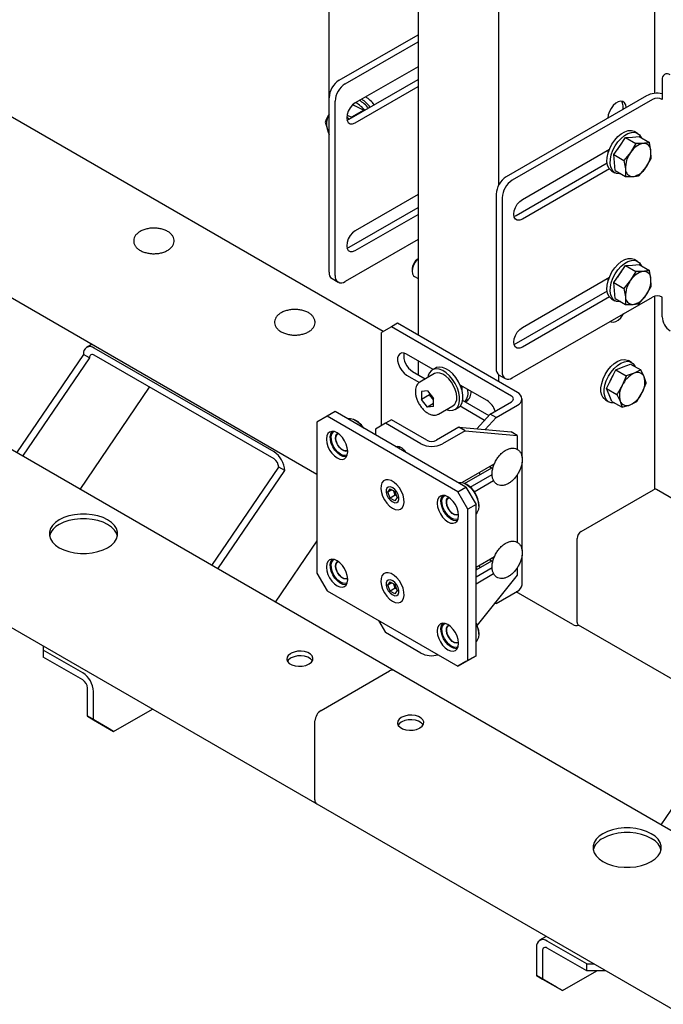
# Model space of a CAD drawing. Units: millimetres. Extents: x 0 to 840, y 0 to 297.
# Drawn here: x 755 to 766, y 36 to 53 of the extents above; entities that cross this region are included whole.
import ezdxf

# ---------------------------------------------------------------- set-up
doc = ezdxf.new("R2010")
doc.units = ezdxf.units.MM
doc.linetypes.add('SLD-Сплошная', pattern=[0])
for name, color, linetype in [('1', 5, 'SLD-Сплошная'), ('2', 190, 'SLD-Сплошная'), ('3', 16, 'SLD-Сплошная'), ('5', 30, 'SLD-Сплошная')]:
    doc.layers.add(name, color=color, linetype=linetype)

msp = doc.modelspace()

# ---------------------------------------------------------------- linework, layer by layer
at = {"layer": '1', "linetype": 'SLD-Сплошная', "lineweight": 25}
for p, q in [((761.56766, 47.8202), (761.39088, 47.71812)), ((761.39088, 46.08536), (761.39088, 47.71812)), ((761.67372, 47.88143), (761.56766, 47.8202)), ((763.67413, 46.60416), (761.56766, 47.8202)), ((763.78019, 46.66539), (761.67372, 47.88143)), ((762.29902, 47.07138), (761.83282, 47.34051)), ((761.93889, 47.0343), (762.16184, 46.90559)), ((762.33994, 47.095), (762.28338, 47.06235)), ((762.35622, 47.10298), (762.33994, 47.095)), ((761.83282, 46.97307), (762.057, 46.84365)), ((762.32087, 46.99739), (762.06631, 46.85044)), ((762.06631, 46.85044), (762.07085, 46.85292)), ((762.20052, 46.69455), (762.0941, 46.68503)), ((762.0941, 46.68503), (762.0941, 46.54313)), ((762.20052, 46.69455), (762.30694, 46.56216)), ((763.24704, 46.5241), (762.77378, 46.7973)), ((762.23552, 46.62477), (762.0941, 46.54313)), ((762.20052, 46.41075), (762.0941, 46.54313)), ((762.23552, 46.651), (762.23552, 46.62477)), ((762.28873, 46.55858), (762.23552, 46.62477)), ((762.30694, 46.53593), (762.28873, 46.55858)), ((762.30694, 46.42026), (762.30694, 46.56216)), ((762.81775, 46.52694), (763.27527, 46.26282)), ((763.29813, 46.28832), (763.67413, 46.50538)), ((763.85957, 45.52717), (763.85957, 46.55477)), ((760.57771, 46.33024), (760.43629, 46.2486)), ((762.8758, 45.00358), (760.57771, 46.33024)), ((762.30694, 46.47218), (762.20052, 46.41075)), ((762.30694, 46.42026), (762.20052, 46.41075)), ((762.39129, 46.28751), (762.64585, 46.43446)), ((762.68334, 46.36951), (762.73991, 46.40216)), ((762.77378, 46.42986), (763.20294, 46.18211)), ((763.40419, 46.22709), (763.78019, 46.44415)), ((760.43629, 46.2486), (760.25951, 46.14652)), ((762.73438, 44.92194), (760.43629, 46.2486)), ((760.94897, 46.17099), (760.9313, 46.1812)), ((761.56766, 46.18742), (761.46159, 46.12619)), ((762.1892, 45.82861), (761.56766, 46.18742)), ((763.06419, 46.0273), (763.29813, 46.28832)), ((763.21319, 46.01397), (763.40419, 46.22709)), ((763.40419, 46.22709), (763.29813, 46.28832)), ((760.25951, 46.14652), (760.25951, 43.49276)), ((761.46159, 46.12619), (761.28481, 46.0241)), ((761.28481, 46.0241), (761.28481, 45.92204)), ((762.08314, 45.76738), (761.46159, 46.12619)), ((762.75274, 46.05515), (762.36032, 45.82861)), ((762.85881, 45.99392), (762.46639, 45.76738)), ((762.85881, 45.99392), (762.75274, 46.05515)), ((762.75274, 46.05515), (763.6713, 45.97301)), ((762.85881, 45.99392), (763.77737, 45.91178)), ((760.42745, 45.85156), (760.42745, 45.83931)), ((763.77737, 45.91178), (763.6713, 45.97301)), ((763.77737, 45.91178), (763.77737, 45.6666)), ((760.79868, 45.625), (760.79868, 45.63725)), ((761.70908, 45.69751), (761.71019, 45.71601)), ((761.70908, 45.67711), (761.70908, 45.69751)), ((763.37454, 45.41386), (762.80659, 45.08599)), ((762.85162, 45.07112), (763.32685, 45.34546)), ((763.29146, 45.3659), (763.34773, 45.33341)), ((763.3531, 45.38105), (763.35418, 45.4021)), ((763.85957, 43.89409), (763.85957, 45.44103)), ((762.95087, 45.00595), (763.33429, 45.2273)), ((763.02103, 44.924), (763.3604, 45.11991)), ((763.77737, 45.22337), (763.77737, 44.03352)), ((761.50328, 44.91901), (761.54494, 44.9766)), ((761.57373, 44.95968), (761.50328, 44.91901)), ((761.54494, 44.9766), (761.62699, 44.92838)), ((761.59064, 44.99022), (761.58003, 44.99634)), ((762.73438, 44.92194), (762.8758, 45.00358)), ((762.8758, 45.00358), (763.05258, 44.69739)), ((762.89352, 45.04843), (762.87584, 45.05864)), ((761.54368, 44.81321), (761.50328, 44.91901)), ((761.63206, 44.86423), (761.54368, 44.81321)), ((761.62573, 44.765), (761.54368, 44.81321)), ((761.61187, 44.91713), (761.60195, 44.9431)), ((761.63206, 44.86423), (761.61187, 44.91713)), ((761.66739, 44.82258), (761.62573, 44.765)), ((761.62699, 44.92838), (761.66739, 44.82258)), ((761.65711, 44.84952), (761.63206, 44.86423)), ((762.91116, 44.61575), (762.73438, 44.92194)), ((761.58003, 44.75138), (761.59064, 44.74525)), ((762.37199, 44.729), (762.37199, 44.71675)), ((763.05258, 44.69739), (762.91116, 44.61575)), ((762.91116, 41.96199), (762.91116, 44.61575)), ((763.05258, 42.04363), (763.05258, 44.69739)), ((763.10031, 44.6698), (763.10031, 44.69022)), ((762.74322, 44.50244), (762.74322, 44.51469)), ((763.37454, 43.78078), (763.05258, 43.59492)), ((763.3531, 43.74797), (763.35418, 43.76902)), ((763.85957, 43.28861), (763.85957, 43.80795)), ((760.42745, 43.60607), (760.42745, 43.59382)), ((763.05258, 43.55405), (763.32685, 43.71238)), ((763.05258, 43.43159), (763.33429, 43.59421)), ((763.29146, 43.73282), (763.34773, 43.70033)), ((763.77737, 43.59028), (763.77737, 43.46216)), ((760.25951, 43.49276), (760.43629, 43.18657)), ((760.79868, 43.37951), (760.79868, 43.39176)), ((763.05258, 43.30913), (763.3604, 43.48683)), ((763.77737, 43.46216), (763.0712, 42.5837)), ((761.50328, 43.28592), (761.54494, 43.34351)), ((761.57373, 43.3266), (761.50328, 43.28592)), ((761.54368, 43.18012), (761.50328, 43.28592)), ((761.63206, 43.23115), (761.54368, 43.18012)), ((761.54494, 43.34351), (761.62699, 43.2953)), ((761.59064, 43.35713), (761.58003, 43.36326)), ((761.61187, 43.28405), (761.60195, 43.31002)), ((761.63206, 43.23115), (761.61187, 43.28405)), ((761.62699, 43.2953), (761.66739, 43.1895)), ((761.65711, 43.21644), (761.63206, 43.23115)), ((760.43629, 43.18657), (762.73438, 41.85991)), ((761.62573, 43.13191), (761.54368, 43.18012)), ((761.58003, 43.11829), (761.59064, 43.11217)), ((761.66739, 43.1895), (761.62573, 43.13191)), ((763.40419, 42.96092), (763.78019, 43.17798)), ((763.40419, 42.96092), (763.37348, 42.95973)), ((761.33782, 42.66613), (761.46159, 42.45176)), ((762.08314, 42.09294), (761.46159, 42.45176)), ((762.37199, 42.48351), (762.37199, 42.47126)), ((763.10031, 42.42432), (763.10031, 42.44473)), ((762.74322, 42.25695), (762.74322, 42.2692)), ((763.05258, 42.04363), (762.8758, 41.94155)), ((762.91116, 41.96199), (763.05258, 42.04363)), ((762.73438, 41.85991), (762.91116, 41.96199)), ((762.8758, 41.94155), (762.73438, 41.85991))]:
    msp.add_line(p, q, dxfattribs=at)
at = {"layer": '1', "linetype": 'SLD-Сплошная', "lineweight": 25, "flags": 128}
for points in [[(761.83282, 47.34051), (761.788, 47.35894), (761.74681, 47.361), (761.71258, 47.34651), (761.6881, 47.31665), (761.67534, 47.27385), (761.67534, 47.22155), (761.6881, 47.16401), (761.71258, 47.10589), (761.74681, 47.05189), (761.788, 47.00638), (761.83282, 46.97307)], [(762.52925, 46.36715), (762.52989, 46.3669), (762.58878, 46.35199), (762.64273, 46.35409), (762.68924, 46.37312), (762.72612, 46.40817), (762.75165, 46.45762), (762.76463, 46.51914), (762.76446, 46.58986), (762.75115, 46.66648), (762.72531, 46.74541), (762.68816, 46.82297), (762.64144, 46.89551), (762.58732, 46.95966), (762.52835, 47.01242), (762.46727, 47.05131), (762.40694, 47.07451), (762.35018, 47.08095), (762.29966, 47.07033), (762.29966, 47.07033)], [(762.73991, 46.40216), (762.74581, 46.40578), (762.78269, 46.44083), (762.80821, 46.49027), (762.8212, 46.5518), (762.82103, 46.62252), (762.80771, 46.69914), (762.78188, 46.77807), (762.74473, 46.85562), (762.69801, 46.92817), (762.64389, 46.99232), (762.58492, 47.04507), (762.52383, 47.08396), (762.46351, 47.10717), (762.40675, 47.11361), (762.35622, 47.10298)], [(762.71317, 46.58326), (762.70698, 46.64804), (762.68873, 46.71647), (762.6594, 46.78488), (762.62059, 46.84957), (762.57438, 46.90705), (762.52327, 46.95423), (762.47, 46.98857), (762.41745, 47.0082), (762.36846, 47.01208), (762.32566, 47), (762.32087, 46.99739)], [(762.28873, 46.55858), (762.30121, 46.54426), (762.30694, 46.53844)], [(760.7929, 46.20601), (760.80273, 46.20873), (760.85052, 46.21049), (760.903, 46.19547), (760.95712, 46.16457), (761.00974, 46.11956), (761.0578, 46.06307), (761.06962, 46.04627)], [(760.79868, 45.63725), (760.79235, 45.69638), (760.77381, 45.75878), (760.74431, 45.8202), (760.70587, 45.87645), (760.6611, 45.92371), (760.61306, 45.95875), (760.56502, 45.97917), (760.52025, 45.98361), (760.48181, 45.97173), (760.45231, 45.94437), (760.43377, 45.90338), (760.42745, 45.85156)], [(760.53843, 45.71184), (760.51109, 45.77382), (760.49504, 45.83589), (760.49137, 45.8938), (760.50033, 45.94362), (760.5213, 45.98195), (760.52291, 45.98381)], [(760.42745, 45.83931), (760.43377, 45.78018), (760.45231, 45.71778), (760.48181, 45.65636), (760.52025, 45.60011), (760.56502, 45.55285), (760.61306, 45.51781), (760.6611, 45.49738), (760.70587, 45.49295), (760.74431, 45.50482), (760.77381, 45.53219), (760.79235, 45.57318), (760.79868, 45.625)], [(760.5516, 45.71786), (760.52601, 45.77641), (760.5116, 45.83485), (760.50943, 45.88885), (760.51967, 45.93442), (760.54155, 45.96816), (760.5582, 45.98084)], [(760.61834, 45.75261), (760.59617, 45.8058), (760.58655, 45.85787), (760.59054, 45.90317), (760.60769, 45.93679), (760.62573, 45.95093)], [(760.62251, 45.75451), (760.60132, 45.80534), (760.59214, 45.85509), (760.59594, 45.89838), (760.61233, 45.9305), (760.63332, 45.94577)], [(760.77684, 45.53673), (760.76053, 45.53539), (760.71481, 45.54324), (760.66649, 45.56689), (760.61887, 45.60473), (760.57519, 45.65417), (760.53843, 45.71184)], [(760.79046, 45.56669), (760.76094, 45.55862), (760.71862, 45.56303), (760.67319, 45.58316), (760.62803, 45.61751), (760.58647, 45.66355), (760.5516, 45.71786)], [(760.79866, 45.64006), (760.77041, 45.63304), (760.73106, 45.64085), (760.68965, 45.66541), (760.65067, 45.70406), (760.61834, 45.75261)], [(760.79705, 45.6482), (760.76782, 45.64026), (760.73022, 45.64773), (760.69065, 45.67119), (760.6534, 45.70812), (760.62251, 45.75451)], [(761.63926, 45.7164), (761.66488, 45.72431), (761.70527, 45.71797), (761.74824, 45.69316), (761.78863, 45.65287), (761.81336, 45.61692)], [(761.58352, 44.63567), (761.63444, 44.61317), (761.68227, 44.60686), (761.72402, 44.61714), (761.75705, 44.64335), (761.77929, 44.68385), (761.78934, 44.7361), (761.78657, 44.79682), (761.77117, 44.86218), (761.74408, 44.92808), (761.70702, 44.99038), (761.66231, 45.04517), (761.61277, 45.08901), (761.5615, 45.11913), (761.51173, 45.13365), (761.46659, 45.13165), (761.42891, 45.11326), (761.40105, 45.07964), (761.38478, 45.03289), (761.3811, 44.97596), (761.39026, 44.91242), (761.41168, 44.84627), (761.444, 44.78166), (761.48521, 44.72264), (761.53271, 44.67294), (761.58352, 44.63567)], [(761.58003, 44.99634), (761.54375, 45.00989), (761.51185, 45.00704), (761.48818, 44.98813), (761.47558, 44.95543), (761.47558, 44.91289), (761.48818, 44.86564), (761.51185, 44.81939), (761.54375, 44.7797), (761.58003, 44.75138)], [(761.59064, 44.74525), (761.62691, 44.7317), (761.65882, 44.73455), (761.68249, 44.75347), (761.69509, 44.78617), (761.69509, 44.8287), (761.68249, 44.87595), (761.65882, 44.9222), (761.62691, 44.96189), (761.59064, 44.99022)], [(762.73745, 45.08345), (762.74728, 45.08617), (762.79507, 45.08793), (762.84754, 45.07291), (762.90167, 45.04201), (762.95429, 44.997), (763.00234, 44.94051), (763.04305, 44.87582), (763.07403, 44.80669), (763.09349, 44.73714), (763.10031, 44.6712), (763.09407, 44.61272), (763.07515, 44.56508), (763.05258, 44.53755)], [(762.74322, 44.51469), (762.7369, 44.57382), (762.71835, 44.63622), (762.68886, 44.69764), (762.65041, 44.75389), (762.60565, 44.80115), (762.55761, 44.83618), (762.50957, 44.85661), (762.4648, 44.86104), (762.42636, 44.84917), (762.39686, 44.82181), (762.37832, 44.78082), (762.37199, 44.729)], [(762.48297, 44.58928), (762.45564, 44.65126), (762.43958, 44.71332), (762.43591, 44.77124), (762.44487, 44.82106), (762.46585, 44.85939), (762.46639, 44.86003)], [(762.49614, 44.5953), (762.47056, 44.65384), (762.45614, 44.71229), (762.45398, 44.76629), (762.46421, 44.81185), (762.4861, 44.84559), (762.50274, 44.85828)], [(762.56289, 44.63005), (762.54071, 44.68324), (762.5311, 44.73531), (762.53508, 44.78061), (762.55224, 44.81423), (762.57027, 44.82837)], [(762.56705, 44.63195), (762.54587, 44.68278), (762.53668, 44.73253), (762.54049, 44.77581), (762.55688, 44.80794), (762.57786, 44.82321)], [(762.37199, 44.71675), (762.37832, 44.65762), (762.39686, 44.59522), (762.42636, 44.5338), (762.4648, 44.47755), (762.50957, 44.43029), (762.55761, 44.39525), (762.60565, 44.37482), (762.65041, 44.37039), (762.68886, 44.38226), (762.71835, 44.40963), (762.7369, 44.45062), (762.74322, 44.50244)], [(762.74321, 44.5175), (762.71496, 44.51048), (762.67561, 44.51829), (762.6342, 44.54285), (762.59522, 44.5815), (762.56289, 44.63005)], [(762.74159, 44.52564), (762.71236, 44.5177), (762.67476, 44.52516), (762.63519, 44.54863), (762.59795, 44.58556), (762.56705, 44.63195)], [(762.72138, 44.41417), (762.70507, 44.41283), (762.65935, 44.42068), (762.61104, 44.44433), (762.56342, 44.48217), (762.51974, 44.53161), (762.48297, 44.58928)], [(762.73501, 44.44413), (762.70549, 44.43606), (762.66317, 44.44047), (762.61774, 44.4606), (762.57257, 44.49495), (762.53101, 44.54099), (762.49614, 44.5953)], [(760.79868, 43.39176), (760.79235, 43.45089), (760.77381, 43.51329), (760.74431, 43.57471), (760.70587, 43.63096), (760.6611, 43.67822), (760.61306, 43.71326), (760.56502, 43.73369), (760.52025, 43.73812), (760.48181, 43.72625), (760.45231, 43.69888), (760.43377, 43.65789), (760.42745, 43.60607)], [(760.53843, 43.46636), (760.51109, 43.52834), (760.49504, 43.5904), (760.49137, 43.64831), (760.50033, 43.69813), (760.5213, 43.73646), (760.52291, 43.73832)], [(760.5516, 43.47237), (760.52601, 43.53092), (760.5116, 43.58936), (760.50943, 43.64337), (760.51967, 43.68893), (760.54155, 43.72267), (760.5582, 43.73535)], [(760.42745, 43.59382), (760.43377, 43.53469), (760.45231, 43.47229), (760.48181, 43.41087), (760.52025, 43.35462), (760.56502, 43.30736), (760.61306, 43.27233), (760.6611, 43.2519), (760.70587, 43.24747), (760.74431, 43.25934), (760.77381, 43.2867), (760.79235, 43.32769), (760.79868, 43.37951)], [(760.61834, 43.50712), (760.59617, 43.56031), (760.58655, 43.61238), (760.59054, 43.65768), (760.60769, 43.6913), (760.62573, 43.70545)], [(760.62251, 43.50903), (760.60132, 43.55985), (760.59214, 43.6096), (760.59594, 43.65289), (760.61233, 43.68502), (760.63332, 43.70028)], [(760.77684, 43.29125), (760.76053, 43.2899), (760.71481, 43.29776), (760.66649, 43.32141), (760.61887, 43.35924), (760.57519, 43.40868), (760.53843, 43.46636)], [(760.79046, 43.3212), (760.76094, 43.31313), (760.71862, 43.31754), (760.67319, 43.33767), (760.62803, 43.37203), (760.58647, 43.41807), (760.5516, 43.47237)], [(760.79866, 43.39458), (760.77041, 43.38755), (760.73106, 43.39536), (760.68965, 43.41992), (760.65067, 43.45857), (760.61834, 43.50712)], [(760.79705, 43.40271), (760.76782, 43.39478), (760.73022, 43.40224), (760.69065, 43.42571), (760.6534, 43.46264), (760.62251, 43.50903)], [(761.58352, 43.00259), (761.63444, 42.98009), (761.68227, 42.97378), (761.72402, 42.98405), (761.75705, 43.01027), (761.77929, 43.05077), (761.78934, 43.10302), (761.78657, 43.16373), (761.77117, 43.2291), (761.74408, 43.295), (761.70702, 43.3573), (761.66231, 43.41209), (761.61277, 43.45593), (761.5615, 43.48605), (761.51173, 43.50057), (761.46659, 43.49857), (761.42891, 43.48018), (761.40105, 43.44656), (761.38478, 43.39981), (761.3811, 43.34288), (761.39026, 43.27934), (761.41168, 43.21319), (761.444, 43.14857), (761.48521, 43.08956), (761.53271, 43.03986), (761.58352, 43.00259)], [(761.58003, 43.36326), (761.54375, 43.37681), (761.51185, 43.37396), (761.48818, 43.35504), (761.47558, 43.32234), (761.47558, 43.27981), (761.48818, 43.23256), (761.51185, 43.18631), (761.54375, 43.14662), (761.58003, 43.11829)], [(761.59064, 43.11217), (761.62691, 43.09862), (761.65882, 43.10147), (761.68249, 43.12038), (761.69509, 43.15308), (761.69509, 43.19562), (761.68249, 43.24287), (761.65882, 43.28912), (761.62691, 43.32881), (761.59064, 43.35713)], [(762.74322, 42.2692), (762.7369, 42.32833), (762.71835, 42.39073), (762.68886, 42.45215), (762.65041, 42.5084), (762.60565, 42.55566), (762.55761, 42.5907), (762.50957, 42.61113), (762.4648, 42.61556), (762.42636, 42.60369), (762.39686, 42.57632), (762.37832, 42.53533), (762.37199, 42.48351)], [(762.48297, 42.3438), (762.45564, 42.40578), (762.43958, 42.46784), (762.43591, 42.52575), (762.44487, 42.57557), (762.46585, 42.6139), (762.46639, 42.61454)], [(762.49614, 42.34981), (762.47056, 42.40836), (762.45614, 42.4668), (762.45398, 42.5208), (762.46421, 42.56637), (762.4861, 42.60011), (762.50274, 42.61279)], [(762.56289, 42.38456), (762.54071, 42.43775), (762.5311, 42.48982), (762.53508, 42.53512), (762.55224, 42.56874), (762.57027, 42.58289)], [(762.56705, 42.38647), (762.54587, 42.43729), (762.53668, 42.48704), (762.54049, 42.53033), (762.55688, 42.56246), (762.57786, 42.57772)], [(763.05258, 42.61168), (763.07403, 42.5612), (763.09349, 42.49165), (763.10031, 42.42571), (763.09407, 42.36723), (763.07515, 42.3196), (763.05258, 42.29206)], [(762.37199, 42.47126), (762.37832, 42.41213), (762.39686, 42.34973), (762.42636, 42.28831), (762.4648, 42.23206), (762.50957, 42.1848), (762.55761, 42.14976), (762.60565, 42.12933), (762.65041, 42.1249), (762.68886, 42.13677), (762.71835, 42.16414), (762.7369, 42.20513), (762.74322, 42.25695)], [(762.74321, 42.27201), (762.71496, 42.26499), (762.67561, 42.2728), (762.6342, 42.29736), (762.59522, 42.33601), (762.56289, 42.38456)], [(762.74159, 42.28015), (762.71236, 42.27222), (762.67476, 42.27968), (762.63519, 42.30314), (762.59795, 42.34008), (762.56705, 42.38647)], [(762.72138, 42.16869), (762.70507, 42.16734), (762.65935, 42.17519), (762.61104, 42.19885), (762.56342, 42.23668), (762.51974, 42.28612), (762.48297, 42.3438)], [(762.73501, 42.19864), (762.70549, 42.19057), (762.66317, 42.19498), (762.61774, 42.21511), (762.57257, 42.24947), (762.53101, 42.29551), (762.49614, 42.34981)]]:
    msp.add_lwpolyline(points, dxfattribs=at)
at = {"layer": '1', "linetype": 'SLD-Сплошная', "lineweight": 25}
for centre, radius, start, end in [((762.10382, 47.30971), 0.32103, 171.121584, 239.084136), ((762.3795, 46.91347), 0.17601, 116.97554, 174.583365), ((762.48744, 46.7182), 0.25488, 198.106055, 218.774629), ((762.55551, 46.56496), 0.15872, 304.692289, 6.619891), ((763.05808, 46.23078), 0.34892, 18.39346, 57.210484), ((763.65538, 46.55477), 0.05283, 290.783421, 69.216579), ((763.73821, 46.55477), 0.11832, 290.783421, 69.216579), ((760.73493, 45.82363), 0.40802, 31.969625, 58.358521), ((762.27476, 45.99374), 0.18598, 242.609672, 297.390328), ((762.27476, 46.13721), 0.41653, 242.609672, 297.390328), ((762.65807, 44.67372), 0.44255, 2.13672, 57.857903), ((761.74694, 44.96938), 0.14483, 191.139077, 201.146625), ((761.76476, 44.9743), 0.16323, 200.502192, 228.173397), ((761.74694, 43.3363), 0.14483, 191.139077, 201.146625), ((761.76476, 43.34122), 0.16323, 200.502192, 228.173397), ((763.72394, 43.30213), 0.1363, 294.374658, 354.305201), ((762.69187, 42.43293), 0.40861, 1.655016, 28.021192), ((762.27573, 42.46608), 0.41991, 242.699406, 285.243855)]:
    msp.add_arc(centre, radius, start, end, dxfattribs=at)
for points, knots in [([(762.07281, 46.85204), (762.06867, 46.85048), (762.05004, 46.84346), (762.02497, 46.81666), (762.0007, 46.77513), (761.98782, 46.72373), (761.98603, 46.66481), (761.99597, 46.60033), (762.01715, 46.53395), (762.04837, 46.46919), (762.08806, 46.40911), (762.13446, 46.35652), (762.18574, 46.31388), (762.23994, 46.2836), (762.29319, 46.26808), (762.34186, 46.26891), (762.37509, 46.27629), (762.38883, 46.28698), (762.39096, 46.28864)], [0, 0, 0, 0, 0.0186218, 0.08377605, 0.14849691, 0.2156051, 0.28576184, 0.3574492, 0.4291466, 0.50064069, 0.57210982, 0.64378505, 0.71592005, 0.78879583, 0.86236848, 0.92660912, 0.98864284, 1, 1, 1, 1]), ([(763.79371, 45.24912), (763.80008, 45.26071), (763.81848, 45.29415), (763.84203, 45.35241), (763.85982, 45.42183), (763.86586, 45.48937), (763.85928, 45.55223), (763.83999, 45.60518), (763.80895, 45.64746), (763.76861, 45.67637), (763.7206, 45.69064), (763.66955, 45.69024), (763.61637, 45.67606), (763.56191, 45.64818), (763.5083, 45.60721), (763.45831, 45.55513), (763.41437, 45.49462), (763.37835, 45.4284), (763.3518, 45.35925), (763.33598, 45.2899), (763.33197, 45.22296), (763.34049, 45.16333), (763.36054, 45.11343), (763.39109, 45.07356), (763.43192, 45.0456), (763.48018, 45.03229), (763.53138, 45.03357), (763.58467, 45.04861), (763.63915, 45.07735), (763.69264, 45.11908), (763.74139, 45.1709), (763.77419, 45.21622), (763.78999, 45.24285), (763.79371, 45.24912)], [0, 0, 0, 0, 0.018336626, 0.05292699, 0.087726811, 0.122836174, 0.158348374, 0.193931936, 0.224364901, 0.25693118, 0.288217741, 0.31936755, 0.351679802, 0.385500563, 0.420160945, 0.454888982, 0.489507913, 0.524086444, 0.558742144, 0.593584065, 0.628758247, 0.664333038, 0.696101226, 0.726454383, 0.758900476, 0.790150267, 0.821338416, 0.853749314, 0.887648356, 0.922333698, 0.957055391, 0.98987724, 1, 1, 1, 1]), ([(763.10631, 45.25901), (763.11041, 45.25053), (763.1159, 45.23917), (763.12536, 45.23228), (763.12776, 45.23053)], [0, 0, 0, 0, 0.74620194, 1, 1, 1, 1]), ([(763.79371, 43.61604), (763.80008, 43.62763), (763.81848, 43.66107), (763.84203, 43.71933), (763.85982, 43.78875), (763.86586, 43.85629), (763.85928, 43.91915), (763.83999, 43.9721), (763.80895, 44.01437), (763.76861, 44.04329), (763.7206, 44.05756), (763.66955, 44.05716), (763.61637, 44.04298), (763.56191, 44.01509), (763.5083, 43.97413), (763.45831, 43.92205), (763.41437, 43.86153), (763.37835, 43.79532), (763.3518, 43.72617), (763.33598, 43.65682), (763.33197, 43.58988), (763.34049, 43.53025), (763.36054, 43.48035), (763.39109, 43.44047), (763.43192, 43.41251), (763.48018, 43.39921), (763.53138, 43.40049), (763.58467, 43.41553), (763.63915, 43.44427), (763.69264, 43.486), (763.74139, 43.53781), (763.77419, 43.58314), (763.78999, 43.60977), (763.79371, 43.61604)], [0, 0, 0, 0, 0.01833663, 0.05292699, 0.08772681, 0.12283617, 0.15834837, 0.19393194, 0.2243649, 0.25693118, 0.28821774, 0.31936755, 0.3516798, 0.38550056, 0.42016095, 0.45488898, 0.48950791, 0.52408644, 0.55874214, 0.59358406, 0.62875825, 0.66433304, 0.69610123, 0.72645438, 0.75890048, 0.79015027, 0.82133842, 0.85374931, 0.88764836, 0.9223337, 0.95705539, 0.98987724, 1, 1, 1, 1]), ([(763.10631, 43.62593), (763.11041, 43.61745), (763.1159, 43.60608), (763.12536, 43.5992), (763.12776, 43.59745)], [0, 0, 0, 0, 0.74620194, 1, 1, 1, 1])]:
    msp.add_open_spline(points, degree=3, knots=knots, dxfattribs=at)
at = {"layer": '2', "linetype": 'SLD-Сплошная', "lineweight": 25}
for p, q in [((766.19314, 51.91806), (766.19314, 68.69373)), ((763.44756, 54.70332), (763.44756, 50.30297)), ((766.32012, 52.15988), (766.32012, 51.81285)), ((766.04294, 51.87408), (763.58291, 50.45394)), ((766.149, 51.81285), (763.68898, 50.39271)), ((765.63352, 51.63773), (765.63352, 51.69896)), ((765.89007, 51.21663), (765.8335, 51.24928)), ((765.57464, 50.99266), (765.67939, 51.14189)), ((765.67939, 51.14189), (765.79833, 51.15017)), ((765.67939, 51.14189), (765.85941, 51.03797)), ((765.85941, 51.03797), (765.76733, 50.88143)), ((765.79833, 51.15017), (765.91727, 51.15846)), ((765.91727, 51.15846), (766.09729, 51.05454)), ((766.12414, 50.90628), (766.09729, 51.05454)), ((763.86575, 50.05587), (765.39389, 50.93804)), ((765.36836, 50.9233), (765.36836, 50.86344)), ((765.46989, 50.84344), (765.57464, 50.99266)), ((765.46989, 50.84344), (765.6499, 50.73952)), ((765.48408, 50.70249), (765.46989, 50.84344)), ((765.76733, 50.88143), (765.6499, 50.73952)), ((766.12566, 50.77265), (766.12414, 50.90628)), ((765.35415, 50.69053), (763.75969, 49.77007)), ((765.49826, 50.56155), (765.48408, 50.70249)), ((765.6499, 50.73952), (765.67676, 50.59126)), ((766.03358, 50.6161), (766.12566, 50.77265)), ((765.39389, 50.59101), (763.86575, 49.70884)), ((765.43354, 50.55644), (765.49011, 50.52379)), ((765.49826, 50.56155), (765.67828, 50.45763)), ((765.67676, 50.59126), (765.67828, 50.45763)), ((765.91616, 50.47419), (766.03358, 50.6161)), ((763.40613, 50.14775), (763.40613, 47.08572)), ((763.5122, 50.08652), (763.5122, 47.02449)), ((763.75969, 49.77007), (763.72066, 49.75349)), ((765.89007, 48.97114), (765.8335, 49.0038)), ((761.93099, 48.82192), (761.93099, 48.79431)), ((765.57464, 48.74718), (765.67939, 48.8964)), ((765.67939, 48.8964), (765.79833, 48.90469)), ((765.67939, 48.8964), (765.85941, 48.79248)), ((765.85941, 48.79248), (765.76733, 48.63594)), ((765.79833, 48.90469), (765.91727, 48.91297)), ((765.91727, 48.91297), (766.09729, 48.80905)), ((766.12414, 48.66079), (766.09729, 48.80905)), ((761.97242, 48.70274), (762.03334, 48.66756)), ((763.86575, 47.81038), (765.39389, 48.69256)), ((765.36836, 48.67781), (765.36836, 48.61796)), ((765.46989, 48.59795), (765.57464, 48.74718)), ((765.46989, 48.59795), (765.6499, 48.49403)), ((765.48408, 48.457), (765.46989, 48.59795)), ((765.76733, 48.63594), (765.6499, 48.49403)), ((766.12566, 48.52716), (766.12414, 48.66079)), ((765.35415, 48.44505), (763.75969, 47.52458)), ((765.49826, 48.31606), (765.48408, 48.457)), ((765.6499, 48.49403), (765.67676, 48.34577)), ((766.03358, 48.37062), (766.12566, 48.52716)), ((763.68898, 46.92241), (766.149, 48.34255)), ((765.39389, 48.34553), (763.86575, 47.46335)), ((765.43354, 48.31096), (765.49011, 48.2783)), ((765.49826, 48.31606), (765.67828, 48.21214)), ((765.67676, 48.34577), (765.67828, 48.21214)), ((765.91616, 48.2287), (766.03358, 48.37062)), ((766.19314, 44.96707), (766.19314, 48.35879)), ((766.32012, 47.99552), (766.32012, 48.34255)), ((765.47155, 47.95147), (765.47729, 47.95478)), ((763.75969, 47.52458), (763.72066, 47.50801)), ((765.78401, 47.19515), (765.72744, 47.22781)), ((765.42627, 46.90001), (765.50764, 47.06395)), ((765.50764, 47.06395), (765.63604, 47.11517)), ((765.50764, 47.06395), (765.68766, 46.96003)), ((765.63604, 47.11517), (765.76445, 47.1664)), ((765.76445, 47.1664), (765.94446, 47.06248)), ((765.94446, 47.06248), (765.82873, 47.00394)), ((766.00416, 46.94246), (765.94446, 47.06248)), ((763.44756, 46.97833), (763.44756, 46.85742)), ((763.45792, 46.97126), (763.56399, 46.91003)), ((765.34489, 46.73607), (765.42627, 46.90001)), ((765.82873, 47.00394), (765.68766, 46.96003)), ((766.03852, 46.83706), (766.00416, 46.94246)), ((765.34489, 46.73607), (765.52491, 46.63215)), ((765.39192, 46.62336), (765.34489, 46.73607)), ((765.32747, 46.53497), (765.38404, 46.50231)), ((765.43895, 46.51065), (765.39192, 46.62336)), ((765.43895, 46.51065), (765.61897, 46.40673)), ((765.52491, 46.63215), (765.58461, 46.51213)), ((765.58461, 46.51213), (765.61897, 46.40673)), ((765.76004, 46.45065), (765.87578, 46.50919)), ((765.61897, 46.40673), (765.76004, 46.45065)), ((764.89813, 44.22361), (766.17092, 44.95838)), ((782.91596, 35.32548), (766.22092, 44.96333)), ((764.82742, 42.63136), (764.82742, 44.10114)), ((764.74964, 42.59461), (763.75964, 43.16612)), ((764.84813, 42.58558), (781.75556, 32.82513))]:
    msp.add_line(p, q, dxfattribs=at)
at = {"layer": '2', "linetype": 'SLD-Сплошная', "lineweight": 25, "flags": 128}
for points in [[(765.68655, 51.66835), (765.68011, 51.71639), (765.6613, 51.75309), (765.63164, 51.77549), (765.59355, 51.78177), (765.5501, 51.77142), (765.50481, 51.74528), (765.46136, 51.70546), (765.42327, 51.6552), (765.39361, 51.59856), (765.3748, 51.54013), (765.36836, 51.48465)], [(765.63352, 51.69896), (765.62708, 51.747), (765.61026, 51.78118)], [(765.43354, 50.55644), (765.41795, 50.56697), (765.38363, 50.60561), (765.36099, 50.65815), (765.35109, 50.72214), (765.3544, 50.79457), (765.37077, 50.87207), (765.39942, 50.95101), (765.43901, 51.0277), (765.4877, 51.09855), (765.54321, 51.16025), (765.60294, 51.20991), (765.6641, 51.24522), (765.72383, 51.26452), (765.77934, 51.26691), (765.82803, 51.25227), (765.8335, 51.24928)], [(765.59227, 50.50728), (765.57133, 50.50522), (765.51892, 50.51138), (765.47452, 50.53431), (765.44019, 50.57296), (765.41756, 50.6255), (765.40766, 50.68948), (765.41097, 50.76192), (765.42734, 50.83942), (765.45598, 50.91835), (765.49558, 50.99504), (765.54427, 51.06589), (765.59978, 51.12759), (765.65951, 51.17725), (765.72067, 51.21256), (765.7804, 51.23186), (765.83591, 51.23425), (765.8846, 51.21962), (765.9242, 51.18865), (765.95284, 51.14278), (765.95546, 51.13641)], [(765.60884, 51.04139), (765.56502, 50.98643), (765.53432, 50.93522)], [(763.86575, 49.70884), (763.81932, 49.69053), (763.77743, 49.69099), (763.74419, 49.71019), (763.72285, 49.74624), (763.71549, 49.79561), (763.72285, 49.85347), (763.74419, 49.91417), (763.77743, 49.97174), (763.81932, 50.02057), (763.86575, 50.05587)], [(762.03334, 49.01035), (762.02122, 48.99863), (761.98463, 48.95332), (761.95585, 48.90114), (761.93742, 48.84672), (761.93099, 48.7949), (761.93712, 48.75027), (761.95527, 48.71682), (761.97242, 48.70274)], [(765.43354, 48.31096), (765.41795, 48.32148), (765.38363, 48.36012), (765.36099, 48.41267), (765.35109, 48.47665), (765.3544, 48.54909), (765.37077, 48.62658), (765.39942, 48.70552), (765.43901, 48.78221), (765.4877, 48.85306), (765.54321, 48.91476), (765.60294, 48.96442), (765.6641, 48.99973), (765.72383, 49.01903), (765.77934, 49.02142), (765.82803, 49.00679), (765.8335, 49.0038)], [(765.59227, 48.26179), (765.57133, 48.25973), (765.51892, 48.26589), (765.47452, 48.28883), (765.44019, 48.32747), (765.41756, 48.38001), (765.40766, 48.44399), (765.41097, 48.51643), (765.42734, 48.59393), (765.45598, 48.67287), (765.49558, 48.74955), (765.54427, 48.8204), (765.59978, 48.8821), (765.65951, 48.93177), (765.72067, 48.96708), (765.7804, 48.98637), (765.83591, 48.98876), (765.8846, 48.97413), (765.9242, 48.94316), (765.95284, 48.8973), (765.95546, 48.89092)], [(765.60884, 48.7959), (765.56502, 48.74095), (765.53432, 48.68973)], [(765.40885, 47.91527), (765.42327, 47.90721), (765.46136, 47.90093), (765.50481, 47.91128), (765.5501, 47.93742), (765.59355, 47.97724), (765.63164, 48.0275), (765.64606, 48.05221)], [(763.86575, 47.46335), (763.81932, 47.44504), (763.77743, 47.4455), (763.74419, 47.4647), (763.72285, 47.50075), (763.71549, 47.55012), (763.72285, 47.60799), (763.74419, 47.66868), (763.77743, 47.72626), (763.81932, 47.77508), (763.86575, 47.81038)], [(765.32747, 46.53497), (765.32429, 46.53687), (765.28674, 46.57093), (765.26044, 46.61952), (765.24663, 46.68034), (765.24595, 46.75057), (765.25843, 46.82692), (765.28349, 46.90581), (765.31996, 46.98356), (765.36613, 47.05654), (765.41984, 47.12132), (765.47859, 47.17489), (765.53962, 47.21473), (765.60008, 47.23898), (765.65715, 47.24652), (765.70815, 47.23698), (765.72744, 47.22781)], [(765.48284, 46.48532), (765.48226, 46.48524), (765.42791, 46.48625), (765.38086, 46.50421), (765.34331, 46.53828), (765.31701, 46.58686), (765.3032, 46.64769), (765.30252, 46.71792), (765.315, 46.79426), (765.34006, 46.87316), (765.37653, 46.95091), (765.4227, 47.02388), (765.47641, 47.08867), (765.53516, 47.14223), (765.59619, 47.18207), (765.65665, 47.20633), (765.71372, 47.21386), (765.76472, 47.20432), (765.80727, 47.17816), (765.83939, 47.13659), (765.84813, 47.11809)]]:
    msp.add_lwpolyline(points, dxfattribs=at)
at = {"layer": '2', "linetype": 'SLD-Сплошная', "lineweight": 25}
for centre, radius, start, end in [((766.40634, 52.17386), 0.08734, 50.796715, 189.214037), ((766.23482, 51.50238), 0.41831, 78.234445, 117.304756), ((766.23456, 51.64772), 0.18598, 62.609672, 117.390328), ((766.05596, 50.70912), 0.33615, 101.138513, 149.163532), ((765.99631, 50.91113), 0.12792, 357.827188, 92.37289), ((766.13285, 50.60813), 0.4564, 143.214734, 182.118486), ((765.66805, 50.88941), 0.4564, 323.214734, 2.118486), ((765.80459, 50.58641), 0.12792, 177.827188, 272.37289), ((765.74495, 50.78841), 0.33615, 281.138513, 329.163532), ((763.78994, 50.13029), 0.3842, 122.605478, 177.394522), ((763.896, 50.06906), 0.3842, 122.605478, 177.394522), ((762.18193, 48.81315), 0.25109, 126.281268, 177.999077), ((766.05596, 48.46364), 0.33615, 101.138513, 149.163532), ((765.99631, 48.66564), 0.12792, 357.827188, 92.37289), ((766.13285, 48.36264), 0.4564, 143.214734, 182.118486), ((765.66805, 48.64392), 0.4564, 323.214734, 2.118486), ((765.80459, 48.34092), 0.12792, 177.827188, 272.37289), ((765.74495, 48.54292), 0.33615, 281.138513, 329.163532), ((766.23456, 48.17742), 0.18598, 62.609672, 117.390328), ((766.62716, 48.00949), 0.30736, 182.605478, 237.394522), ((763.52506, 47.07058), 0.11988, 172.74417, 235.943649), ((763.61997, 47.00701), 0.10918, 170.785963, 309.203285), ((765.88884, 46.89442), 0.12493, 22.612784, 118.761125), ((765.86242, 46.68778), 0.4895, 145.85577, 161.347476), ((766.02091, 46.60673), 0.44126, 115.818743, 155.634476), ((765.66325, 46.84433), 0.35476, 329.788192, 16.058449), ((765.92553, 46.61026), 0.35476, 149.788192, 196.058449), ((765.69993, 46.56016), 0.12493, 202.612784, 298.761125), ((765.56787, 46.84786), 0.44126, 295.818743, 335.634476), ((766.20021, 44.91749), 0.0503, 65.692881, 125.617577), ((764.98094, 44.09415), 0.15368, 122.605478, 177.394522), ((764.82056, 42.73202), 0.15463, 242.700889, 283.03031), ((764.87642, 42.62595), 0.0493, 173.701153, 234.986667)]:
    msp.add_arc(centre, radius, start, end, dxfattribs=at)
for points, knots in [([(765.99102, 51.03894), (765.9499, 51.03757), (765.90764, 51.03617), (765.86068, 51.03792), (765.85941, 51.03797)], [0, 0, 0, 0, 0.97300478, 1, 1, 1, 1]), ([(766.09729, 51.05454), (766.08925, 51.05275), (766.05747, 51.04567), (766.01943, 51.04182), (765.99102, 51.03894)], [0, 0, 0, 0, 0.253066701, 1, 1, 1, 1]), ([(765.67828, 50.45763), (765.67955, 50.45758), (765.72651, 50.45583), (765.76877, 50.45723), (765.80989, 50.45859)], [0, 0, 0, 0, 0.026995216, 1, 1, 1, 1]), ([(765.80989, 50.45859), (765.8383, 50.46147), (765.87634, 50.46533), (765.90812, 50.4724), (765.91616, 50.47419)], [0, 0, 0, 0, 0.7469333, 1, 1, 1, 1]), ([(765.99102, 48.79345), (765.9499, 48.79209), (765.90764, 48.79068), (765.86068, 48.79244), (765.85941, 48.79248)], [0, 0, 0, 0, 0.97300478, 1, 1, 1, 1]), ([(766.09729, 48.80905), (766.08925, 48.80726), (766.05747, 48.80019), (766.01943, 48.79633), (765.99102, 48.79345)], [0, 0, 0, 0, 0.253066701, 1, 1, 1, 1]), ([(765.67828, 48.21214), (765.67955, 48.21209), (765.72651, 48.21034), (765.76877, 48.21174), (765.80989, 48.21311)], [0, 0, 0, 0, 0.02699522, 1, 1, 1, 1]), ([(765.80989, 48.21311), (765.8383, 48.21599), (765.87634, 48.21984), (765.90812, 48.22691), (765.91616, 48.2287)], [0, 0, 0, 0, 0.7469333, 1, 1, 1, 1]), ([(765.68766, 46.96003), (765.68714, 46.95845), (765.66809, 46.89993), (765.64319, 46.84359), (765.61895, 46.78877)], [0, 0, 0, 0, 0.02699522, 1, 1, 1, 1]), ([(765.61895, 46.78877), (765.59717, 46.74849), (765.56801, 46.69457), (765.53361, 46.64476), (765.52491, 46.63215)], [0, 0, 0, 0, 0.7469333, 1, 1, 1, 1]), ([(765.96982, 46.66581), (765.99405, 46.72063), (766.01895, 46.77697), (766.03801, 46.83548), (766.03852, 46.83706)], [0, 0, 0, 0, 0.973004784, 1, 1, 1, 1]), ([(765.87578, 46.50919), (765.88448, 46.5218), (765.91887, 46.57161), (765.94804, 46.62553), (765.96982, 46.66581)], [0, 0, 0, 0, 0.253066701, 1, 1, 1, 1])]:
    msp.add_open_spline(points, degree=3, knots=knots, dxfattribs=at)
at = {"layer": '3', "linetype": 'SLD-Сплошная', "lineweight": 25}
for p, q in [((761.41992, 47.73489), (745.03999, 57.19082)), ((742.62321, 55.41576), (760.25951, 45.23453)), ((760.47164, 51.8418), (760.47164, 54.47093)), ((762.03334, 53.83905), (762.03334, 47.67383)), ((760.64842, 52.14799), (762.03334, 52.94748)), ((760.75448, 52.08675), (762.03334, 52.82502)), ((762.03334, 52.38613), (760.93126, 51.74991)), ((760.82519, 51.46412), (762.03334, 52.16156)), ((760.93126, 51.40288), (762.03334, 52.0391)), ((760.47164, 48.77977), (760.47164, 51.8418)), ((760.57771, 48.71854), (760.57771, 51.78057)), ((760.89189, 51.72113), (760.92102, 51.70641)), ((760.92102, 51.70641), (761.08125, 51.62545)), ((760.47164, 51.55133), (760.45669, 51.52831)), ((760.47164, 51.55013), (760.45669, 51.52831)), ((760.86427, 51.50019), (760.78751, 51.53158)), ((761.08125, 51.62545), (760.86427, 51.50019)), ((761.08125, 51.62545), (761.08592, 51.61463)), ((760.40089, 51.41259), (760.474, 51.19783)), ((760.78616, 51.44754), (760.82519, 51.46412)), ((760.86812, 51.48889), (760.86427, 51.50019)), ((762.03334, 50.14065), (760.93126, 49.50443)), ((760.82519, 49.21863), (762.03334, 49.91608)), ((760.93126, 49.1574), (762.03334, 49.79362)), ((762.03334, 49.35473), (760.75448, 48.61646)), ((760.78616, 49.20205), (760.82519, 49.21863)), ((760.52343, 48.66531), (760.62949, 48.60408)), ((762.03334, 47.22475), (762.03334, 46.97977)), ((762.8619, 46.50145), (762.88651, 46.51566)), ((763.07012, 43.56417), (763.05258, 43.5743))]:
    msp.add_line(p, q, dxfattribs=at)
at = {"layer": '3', "linetype": 'SLD-Сплошная', "lineweight": 25, "flags": 128}
for points in [[(760.93126, 51.74991), (760.88483, 51.71462), (760.84294, 51.66579), (760.8097, 51.60821), (760.78835, 51.54752), (760.781, 51.48966), (760.78835, 51.44028), (760.8097, 51.40423), (760.84294, 51.38504), (760.88483, 51.38457), (760.93126, 51.40288)], [(760.78169, 51.50664), (760.79591, 51.49329), (760.82429, 51.4636)], [(760.93126, 49.50443), (760.88483, 49.46913), (760.84294, 49.4203), (760.8097, 49.36273), (760.78835, 49.30203), (760.781, 49.24417), (760.78835, 49.1948), (760.8097, 49.15875), (760.84294, 49.13955), (760.88483, 49.13908), (760.93126, 49.1574)], [(762.79599, 46.78449), (762.80252, 46.75234), (762.80493, 46.70976)]]:
    msp.add_lwpolyline(points, dxfattribs=at)
at = {"layer": '3', "linetype": 'SLD-Сплошная', "lineweight": 25}
for centre, radius, start, end in [((760.85545, 51.82433), 0.3842, 122.605478, 177.394522), ((760.96151, 51.7631), 0.3842, 122.605478, 177.394522), ((760.65614, 51.26072), 0.57137, 39.225292, 60.046871), ((760.71978, 51.29746), 0.57137, 39.225292, 60.046871), ((760.6684, 51.25957), 0.67145, 38.455406, 55.893357), ((760.73911, 51.30039), 0.67145, 38.455406, 55.893357), ((760.81901, 51.3816), 0.3909, 157.955952, 208.041233), ((760.59414, 48.76625), 0.12324, 173.701153, 234.986667), ((760.68548, 48.70106), 0.10918, 170.785963, 309.203285), ((762.6579, 46.66148), 0.25497, 321.749633, 13.520737), ((762.77312, 46.67039), 0.19183, 306.236207, 5.083457)]:
    msp.add_arc(centre, radius, start, end, dxfattribs=at)
msp.add_open_spline([(760.45669, 51.52831), (760.4405, 51.49804), (760.41883, 51.45751), (760.40451, 51.42166), (760.40089, 51.41259)], degree=3, knots=[0, 0, 0, 0, 0.7469333, 1, 1, 1, 1], dxfattribs=at)
at = {"layer": '5', "linetype": 'SLD-Сплошная', "lineweight": 25}
for p, q in [((761.6073, 41.78558), (697.26058, 78.93215)), ((695.90851, 76.59027), (760.25523, 39.4437)), ((756.31032, 47.51435), (756.2136, 47.45852)), ((759.50503, 45.62226), (756.34709, 47.4453)), ((756.15829, 47.33586), (754.98395, 45.60915)), ((756.26436, 47.27463), (755.09002, 45.54792)), ((756.15829, 47.33627), (756.15829, 47.33586)), ((756.26436, 47.27463), (756.15829, 47.33586)), ((756.26436, 47.27504), (756.26436, 47.27463)), ((759.50503, 45.49978), (756.34709, 47.32282)), ((756.09824, 44.96589), (757.31943, 46.76149)), ((758.41342, 43.62936), (759.58776, 45.35608)), ((758.51949, 43.56813), (759.69382, 45.29484)), ((759.58776, 45.35608), (759.58776, 45.35648)), ((759.69382, 45.29484), (759.58776, 45.35608)), ((759.69382, 45.29484), (759.69382, 45.29525)), ((760.25951, 44.06211), (759.52771, 42.9861)), ((755.45118, 42.21701), (755.45118, 42.14527)), ((755.45118, 42.14527), (755.45118, 42.02279)), ((756.14627, 41.74401), (755.45118, 42.14527)), ((756.14627, 41.62152), (755.45118, 42.02279)), ((759.80519, 42.08737), (759.79459, 42.08124)), ((759.80519, 42.00571), (759.79459, 41.99959)), ((760.11278, 41.89755), (760.12339, 41.90368)), ((760.33022, 41.08421), (761.5323, 41.77815)), ((825.95401, 4.63901), (761.6073, 41.78558)), ((756.229, 40.98177), (756.229, 41.47823)), ((756.33507, 40.92054), (756.33507, 41.417)), ((756.229, 40.98177), (756.33507, 40.92054)), ((756.58255, 40.7776), (756.229, 40.98177)), ((756.68862, 40.71637), (757.36963, 41.10951)), ((756.33507, 40.92054), (756.68862, 40.71637)), ((760.22415, 39.51237), (760.22415, 40.90049)), ((761.74974, 40.96481), (761.73913, 40.95868)), ((761.74974, 40.88315), (761.73913, 40.87703)), ((767.472, 40.8046), (766.29766, 39.07789)), ((756.68862, 40.71637), (756.58255, 40.7776)), ((762.05733, 40.77499), (762.06793, 40.78111)), ((760.25523, 39.4437), (824.60194, 2.29713)), ((764.28598, 37.11679), (764.16855, 37.049)), ((764.99712, 36.63452), (764.30204, 37.03578)), ((764.11324, 36.92675), (764.11324, 36.4303)), ((764.21931, 36.86552), (764.21931, 36.36907)), ((764.99712, 36.51203), (764.30204, 36.9133)), ((764.57286, 36.1649), (765.17418, 36.51203)), ((764.99712, 36.63452), (765.1214, 36.63452)), ((764.99712, 36.51203), (764.99712, 36.63452)), ((765.33357, 36.51203), (764.99712, 36.51203)), ((764.11324, 36.4303), (764.21931, 36.36907)), ((764.46679, 36.22613), (764.11324, 36.4303)), ((764.21931, 36.36907), (764.57286, 36.1649)), ((764.57286, 36.1649), (764.46679, 36.22613))]:
    msp.add_line(p, q, dxfattribs=at)
at = {"layer": '5', "linetype": 'SLD-Сплошная', "lineweight": 25, "flags": 128}
for points in [[(755.73403, 44.43148), (755.6668, 44.38523), (755.61451, 44.33294), (755.57873, 44.2762), (755.56057, 44.21674), (755.56057, 44.15637), (755.57873, 44.09691), (755.61451, 44.04017), (755.6668, 43.98789), (755.73403, 43.94163), (755.81414, 43.90282), (755.90472, 43.87264), (756.003, 43.85199), (756.106, 43.8415), (756.21058, 43.8415), (756.31358, 43.85199), (756.41186, 43.87264), (756.50244, 43.90282), (756.58255, 43.94163), (756.64978, 43.98789), (756.70207, 44.04017), (756.73785, 44.09691), (756.75601, 44.15637), (756.75601, 44.21674), (756.73785, 44.2762), (756.70207, 44.33294), (756.64978, 44.38523), (756.58255, 44.43148), (756.50244, 44.47029), (756.41186, 44.50048), (756.31358, 44.52113), (756.21058, 44.53161), (756.106, 44.53161), (756.003, 44.52113), (755.90472, 44.50048), (755.81414, 44.47029), (755.73403, 44.43148)], [(756.75411, 44.14573), (756.73785, 44.19455), (756.70207, 44.25129), (756.64978, 44.30357), (756.58255, 44.34982), (756.50244, 44.38863), (756.41186, 44.41882), (756.31358, 44.43947), (756.21058, 44.44996), (756.106, 44.44996), (756.003, 44.43947), (755.90472, 44.41882), (755.81414, 44.38863), (755.73403, 44.34982)], [(759.79459, 42.08124), (759.75621, 42.05165), (759.73383, 42.01701), (759.72926, 41.98013), (759.74287, 41.94401), (759.77356, 41.91156), (759.81885, 41.88542), (759.87506, 41.8677), (759.93763, 41.85984), (760.00151, 41.86248), (760.06152, 41.8754), (760.11278, 41.89755)], [(760.12339, 41.90368), (760.16177, 41.93327), (760.18415, 41.96791), (760.18872, 42.00479), (760.17511, 42.04091), (760.14441, 42.07336), (760.09913, 42.0995), (760.04292, 42.11722), (759.98034, 42.12508), (759.91647, 42.12244), (759.85646, 42.10952), (759.80519, 42.08737)], [(760.17789, 41.95469), (760.17511, 41.95926), (760.14441, 41.99171), (760.09913, 42.01785), (760.04292, 42.03557), (759.98034, 42.04343), (759.91647, 42.04079), (759.85646, 42.02787), (759.80519, 42.00571)], [(759.79459, 41.99959), (759.75621, 41.96999), (759.74009, 41.94857)], [(762.06793, 40.78111), (762.10631, 40.81071), (762.12869, 40.84535), (762.13326, 40.88223), (762.11965, 40.91835), (762.08896, 40.9508), (762.04367, 40.97694), (761.98747, 40.99466), (761.92489, 41.00252), (761.86101, 40.99988), (761.801, 40.98696), (761.74974, 40.96481)], [(761.73913, 40.95868), (761.70075, 40.92909), (761.67837, 40.89445), (761.6738, 40.85757), (761.68742, 40.82144), (761.71811, 40.789), (761.76339, 40.76285), (761.8196, 40.74514), (761.88218, 40.73728), (761.94606, 40.73992), (762.00606, 40.75284), (762.05733, 40.77499)], [(761.73913, 40.87703), (761.70075, 40.84743), (761.68463, 40.82601)], [(762.12243, 40.83213), (762.11965, 40.8367), (762.08896, 40.86915), (762.04367, 40.89529), (761.98747, 40.91301), (761.92489, 40.92086), (761.86101, 40.91823), (761.801, 40.90531), (761.74974, 40.88315)], [(765.27997, 38.92072), (765.21274, 38.87447), (765.16045, 38.82218), (765.12468, 38.76545), (765.10651, 38.70599), (765.10651, 38.64561), (765.12468, 38.58615), (765.16045, 38.52942), (765.21274, 38.47713), (765.27997, 38.43088), (765.36009, 38.39207), (765.45066, 38.36188), (765.54894, 38.34123), (765.65194, 38.33075), (765.75653, 38.33075), (765.85952, 38.34123), (765.9578, 38.36188), (766.04838, 38.39207), (766.1285, 38.43088), (766.19572, 38.47713), (766.24802, 38.52942), (766.28379, 38.58615), (766.30195, 38.64561), (766.30195, 38.70599), (766.28379, 38.76545), (766.24802, 38.82218), (766.19572, 38.87447), (766.1285, 38.92072), (766.04838, 38.95953), (765.9578, 38.98972), (765.85952, 39.01037), (765.75653, 39.02086), (765.65194, 39.02086), (765.54894, 39.01037), (765.45066, 38.98972), (765.36009, 38.95953), (765.27997, 38.92072)], [(766.30005, 38.63497), (766.28379, 38.6838), (766.24802, 38.74053), (766.19572, 38.79282), (766.1285, 38.83907), (766.04838, 38.87788), (765.9578, 38.90807), (765.85952, 38.92872), (765.75653, 38.9392), (765.65194, 38.9392), (765.54894, 38.92872), (765.45066, 38.90807), (765.36009, 38.87788), (765.27997, 38.83907)]]:
    msp.add_lwpolyline(points, dxfattribs=at)
at = {"layer": '5', "linetype": 'SLD-Сплошная', "lineweight": 25}
for centre, radius, start, end in [((756.27339, 47.35494), 0.1166, 50.796715, 189.214037), ((756.31479, 47.28322), 0.05109, 50.796715, 189.214037), ((759.28392, 45.2766), 0.41033, 2.605478, 57.394522), ((759.40814, 45.34831), 0.17981, 2.605478, 57.394522), ((755.87588, 44.05644), 0.32588, 115.803997, 164.09823), ((755.92516, 41.39835), 0.41033, 2.605478, 57.394522), ((761.57624, 41.71682), 0.07545, 65.692881, 125.617577), ((756.04938, 41.47006), 0.17981, 2.605478, 57.394522), ((760.45444, 40.89001), 0.23052, 122.605478, 177.394522), ((760.29765, 39.50426), 0.07395, 173.701152, 234.986667), ((765.42182, 38.54569), 0.32588, 115.803997, 164.09823), ((764.22834, 36.94543), 0.1166, 50.796715, 189.214037), ((764.26974, 36.87371), 0.05109, 50.796715, 189.214037)]:
    msp.add_arc(centre, radius, start, end, dxfattribs=at)
for points, knots in [([(757.39867, 49.55227), (757.39203, 49.55259), (757.36048, 49.55408), (757.304, 49.54706), (757.23326, 49.53107), (757.16918, 49.5051), (757.1146, 49.47054), (757.07414, 49.42946), (757.04889, 49.38426), (757.03839, 49.3368), (757.04338, 49.28841), (757.0637, 49.24246), (757.09736, 49.20141), (757.14375, 49.16572), (757.20192, 49.1366), (757.26926, 49.11577), (757.32645, 49.1064), (757.3599, 49.10436), (757.36848, 49.10383)], [0, 0, 0, 0, 0.01887783, 0.08967751, 0.16074072, 0.23234803, 0.30475209, 0.37771696, 0.44089717, 0.50195871, 0.56662177, 0.63015329, 0.69505245, 0.76307664, 0.83350455, 0.90460941, 0.97552053, 1, 1, 1, 1]), ([(757.36848, 49.10383), (757.3817, 49.10348), (757.41982, 49.10248), (757.48289, 49.10824), (757.55393, 49.12414), (757.61851, 49.14941), (757.67377, 49.18347), (757.71509, 49.2241), (757.7413, 49.26898), (757.75285, 49.31635), (757.74889, 49.3649), (757.72946, 49.41116), (757.69663, 49.45254), (757.65103, 49.48859), (757.59356, 49.51822), (757.52669, 49.53943), (757.46038, 49.55153), (757.417, 49.55205), (757.39867, 49.55227)], [0, 0, 0, 0, 0.03586564, 0.10346806, 0.17139306, 0.23982041, 0.30899983, 0.3787767, 0.43938548, 0.49785037, 0.55983628, 0.620604, 0.68249853, 0.74734908, 0.8145921, 0.88258254, 0.95039953, 1, 1, 1, 1]), ([(759.84333, 48.12317), (759.83894, 48.12318), (759.80957, 48.12328), (759.75616, 48.11407), (759.68715, 48.09524), (759.62577, 48.06644), (759.57477, 48.02925), (759.53873, 47.98598), (759.51786, 47.93792), (759.51321, 47.88854), (759.52505, 47.83989), (759.55109, 47.79595), (759.59012, 47.75705), (759.64166, 47.72392), (759.70406, 47.69808), (759.77424, 47.68094), (759.84865, 47.67327), (759.92399, 47.67531), (759.99711, 47.687), (760.065, 47.70809), (760.12485, 47.7382), (760.17207, 47.77548), (760.20509, 47.81786), (760.22352, 47.86297), (760.22678, 47.89808), (760.22454, 47.917), (760.22411, 47.92058)], [0, 0, 0, 0, 0.00809207, 0.0542218, 0.10056849, 0.14732973, 0.19462793, 0.24200752, 0.28251049, 0.32584444, 0.36749589, 0.40898596, 0.45204206, 0.49710293, 0.54326748, 0.58951289, 0.63561294, 0.68166099, 0.72781341, 0.77421647, 0.82106442, 0.86844553, 0.91072235, 0.9511206, 0.99074278, 1, 1, 1, 1]), ([(760.22411, 47.92058), (760.22207, 47.93064), (760.21678, 47.95665), (760.19533, 47.99591), (760.15859, 48.03576), (760.10904, 48.06994), (760.0483, 48.09718), (759.9792, 48.11563), (759.90952, 48.12515), (759.86391, 48.12378), (759.84333, 48.12317)], [0, 0, 0, 0, 0.07904256, 0.20446515, 0.33321724, 0.46817651, 0.6070366, 0.74652178, 0.8855733, 1, 1, 1, 1])]:
    msp.add_open_spline(points, degree=3, knots=knots, dxfattribs=at)

doc.saveas('drawing.dxf')
